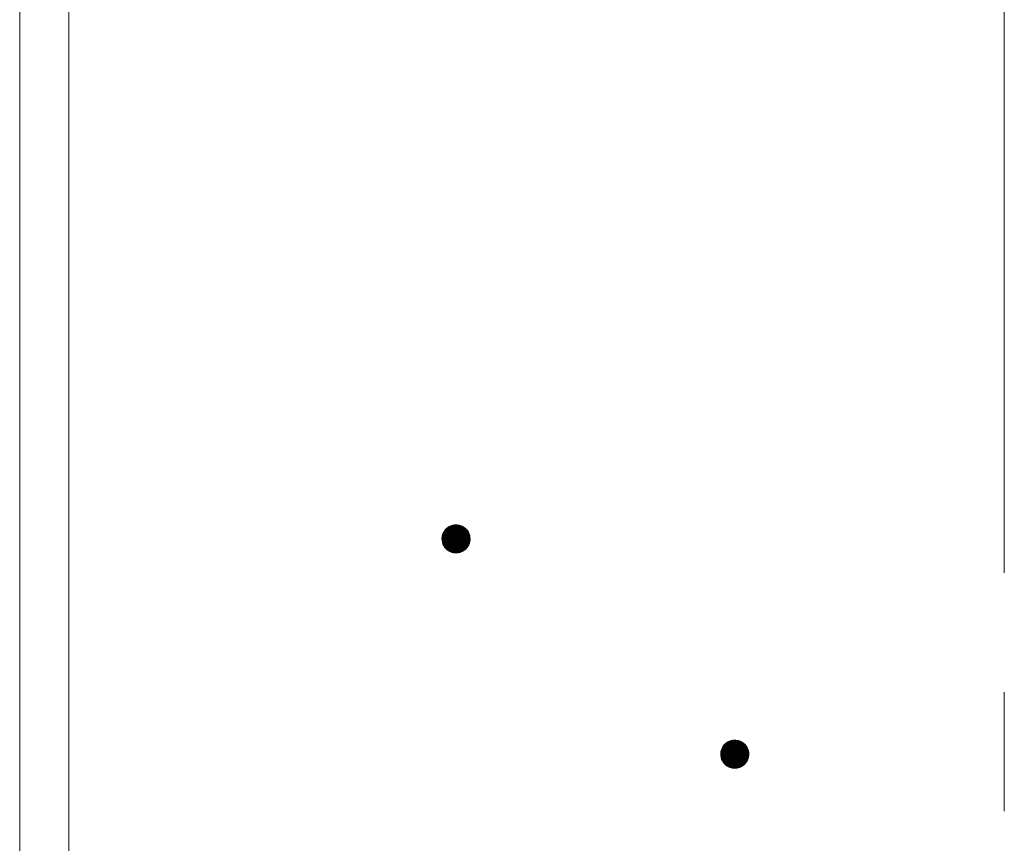
# Model space of a CAD drawing. Units: millimetres. Extents: x -787 to 1575, y -1356 to 1334.
# Drawn here: x -6 to 64, y -284 to -225 of the extents above; entities that cross this region are included whole.
import ezdxf

# ---------------------------------------------------------------- set-up
doc = ezdxf.new("R2010")
doc.units = ezdxf.units.MM
doc.header["$LTSCALE"] = 10
doc.linetypes.add('JWW_CENTER1', pattern=[6.773333, 4.233333, -0.846667, 0.846667, -0.846667])
doc.layers.add('躯体', color=7, linetype='Continuous')
doc.layers.add('通り芯', color=7, linetype='Continuous')

msp = doc.modelspace()

# ---------------------------------------------------------------- linework, layer by layer
at = {"layer": '躯体', "color": 3, "linetype": 'Continuous', "lineweight": 9}
for p, q in [((-5.746, 655.879), (-5.746, -792.368)), ((-2.246, 655.879), (-2.246, -802.341))]:
    msp.add_line(p, q, dxfattribs=at)
at = {"layer": '躯体', "color": 7, "linetype": 'Continuous', "lineweight": 9}
for p, q in [((24.862, -261.383), (24.749, -261.437)), ((24.982, -261.345), (24.862, -261.383)), ((25.105, -261.321), (24.982, -261.345)), ((25.23, -261.313), (25.105, -261.321)), ((25.23, -261.313), (25.23, -263.313)), ((25.293, -261.315), (25.23, -261.313)), ((25.418, -261.331), (25.293, -261.315)), ((25.539, -261.362), (25.418, -261.331)), ((25.656, -261.408), (25.539, -261.362)), ((25.766, -261.469), (25.656, -261.408)), ((24.279, -262.004), (24.248, -262.126)), ((24.326, -261.887), (24.279, -262.004)), ((24.386, -261.777), (24.326, -261.887)), ((24.46, -261.676), (24.386, -261.777)), ((24.546, -261.584), (24.46, -261.676)), ((24.643, -261.504), (24.546, -261.584)), ((24.749, -261.437), (24.643, -261.504)), ((25.868, -261.543), (25.766, -261.469)), ((25.959, -261.629), (25.868, -261.543)), ((26.039, -261.725), (25.959, -261.629)), ((26.107, -261.831), (26.039, -261.725)), ((26.16, -261.945), (26.107, -261.831)), ((26.199, -262.064), (26.16, -261.945)), ((26.222, -262.188), (26.199, -262.064)), ((24.232, -262.25), (24.23, -262.313)), ((26.23, -262.313), (24.23, -262.313)), ((24.23, -262.313), (24.238, -262.438)), ((24.248, -262.126), (24.232, -262.25)), ((24.238, -262.438), (24.262, -262.562)), ((24.262, -262.562), (24.301, -262.681)), ((24.301, -262.681), (24.354, -262.795)), ((24.354, -262.795), (24.421, -262.901)), ((26.075, -262.849), (26.135, -262.739)), ((26.135, -262.739), (26.181, -262.622)), ((26.181, -262.622), (26.213, -262.501)), ((26.213, -262.501), (26.228, -262.376)), ((26.23, -262.313), (26.222, -262.188)), ((26.228, -262.376), (26.23, -262.313)), ((24.421, -262.901), (24.501, -262.998)), ((24.501, -262.998), (24.593, -263.084)), ((24.593, -263.084), (24.695, -263.157)), ((24.695, -263.157), (24.805, -263.218)), ((24.805, -263.218), (24.921, -263.264)), ((24.921, -263.264), (25.043, -263.295)), ((25.043, -263.295), (25.168, -263.311)), ((25.168, -263.311), (25.23, -263.313)), ((25.23, -263.313), (25.356, -263.305)), ((25.356, -263.305), (25.479, -263.282)), ((25.479, -263.282), (25.598, -263.243)), ((25.598, -263.243), (25.712, -263.189)), ((25.712, -263.189), (25.818, -263.122)), ((25.818, -263.122), (25.915, -263.042)), ((25.915, -263.042), (26.001, -262.951)), ((26.001, -262.951), (26.075, -262.849)), ((44.43, -276.793), (44.334, -276.873)), ((44.536, -276.725), (44.43, -276.793)), ((44.65, -276.672), (44.536, -276.725)), ((44.77, -276.633), (44.65, -276.672)), ((44.893, -276.609), (44.77, -276.633)), ((45.018, -276.602), (44.893, -276.609)), ((45.018, -276.602), (45.018, -278.602)), ((45.081, -276.604), (45.018, -276.602)), ((45.206, -276.619), (45.081, -276.604)), ((45.327, -276.65), (45.206, -276.619)), ((45.444, -276.697), (45.327, -276.65)), ((45.554, -276.757), (45.444, -276.697)), ((45.656, -276.831), (45.554, -276.757)), ((44.036, -277.414), (44.02, -277.539)), ((44.067, -277.293), (44.036, -277.414)), ((44.113, -277.176), (44.067, -277.293)), ((44.174, -277.066), (44.113, -277.176)), ((44.248, -276.964), (44.174, -277.066)), ((44.334, -276.873), (44.248, -276.964)), ((45.747, -276.917), (45.656, -276.831)), ((45.827, -277.014), (45.747, -276.917)), ((45.895, -277.12), (45.827, -277.014)), ((45.948, -277.233), (45.895, -277.12)), ((45.987, -277.353), (45.948, -277.233)), ((46.01, -277.476), (45.987, -277.353)), ((46.018, -277.602), (46.01, -277.476)), ((44.02, -277.539), (44.018, -277.602)), ((46.018, -277.602), (44.018, -277.602)), ((44.018, -277.602), (44.026, -277.727)), ((44.026, -277.727), (44.05, -277.85)), ((44.05, -277.85), (44.088, -277.97)), ((44.088, -277.97), (44.142, -278.083)), ((44.142, -278.083), (44.209, -278.189)), ((44.209, -278.189), (44.289, -278.286)), ((45.789, -278.239), (45.863, -278.137)), ((45.863, -278.137), (45.923, -278.027)), ((45.923, -278.027), (45.969, -277.911)), ((45.969, -277.911), (46.001, -277.789)), ((46.001, -277.789), (46.016, -277.664)), ((46.016, -277.664), (46.018, -277.602)), ((44.289, -278.286), (44.381, -278.372)), ((44.381, -278.372), (44.482, -278.446)), ((44.482, -278.446), (44.592, -278.506)), ((44.592, -278.506), (44.709, -278.553)), ((44.709, -278.553), (44.831, -278.584)), ((44.831, -278.584), (44.955, -278.6)), ((44.955, -278.6), (45.018, -278.602)), ((45.018, -278.602), (45.144, -278.594)), ((45.144, -278.594), (45.267, -278.57)), ((45.267, -278.57), (45.386, -278.531)), ((45.386, -278.531), (45.5, -278.478)), ((45.5, -278.478), (45.606, -278.411)), ((45.606, -278.411), (45.703, -278.331)), ((45.703, -278.331), (45.789, -278.239))]:
    msp.add_line(p, q, dxfattribs=at)
at = {"layer": '躯体', "color": 7, "linetype": 'Continuous', "lineweight": 0}
for p, q in [((25.674, -261.418), (24.788, -261.418)), ((25.656, -261.408), (24.81, -261.408)), ((25.63, -261.398), (24.831, -261.398)), ((25.605, -261.388), (24.852, -261.388)), ((25.58, -261.378), (24.878, -261.378)), ((25.555, -261.368), (24.909, -261.368)), ((25.524, -261.358), (24.94, -261.358)), ((25.485, -261.348), (24.971, -261.348)), ((25.446, -261.338), (25.015, -261.338)), ((25.396, -261.328), (25.068, -261.328)), ((25.317, -261.318), (25.151, -261.318)), ((26.209, -262.118), (24.25, -262.118)), ((26.207, -262.108), (24.253, -262.108)), ((26.205, -262.098), (24.255, -262.098)), ((26.203, -262.088), (24.258, -262.088)), ((26.202, -262.078), (24.26, -262.078)), ((26.2, -262.068), (24.263, -262.068)), ((26.197, -262.058), (24.265, -262.058)), ((26.194, -262.048), (24.268, -262.048)), ((26.19, -262.038), (24.271, -262.038)), ((26.187, -262.028), (24.273, -262.028)), ((26.184, -262.018), (24.276, -262.018)), ((26.181, -262.008), (24.278, -262.008)), ((26.177, -261.998), (24.282, -261.998)), ((26.174, -261.988), (24.286, -261.988)), ((26.171, -261.978), (24.29, -261.978)), ((26.168, -261.968), (24.294, -261.968)), ((26.164, -261.958), (24.297, -261.958)), ((26.161, -261.948), (24.301, -261.948)), ((26.157, -261.938), (24.305, -261.938)), ((26.152, -261.928), (24.309, -261.928)), ((26.147, -261.918), (24.313, -261.918)), ((26.143, -261.908), (24.317, -261.908)), ((26.138, -261.898), (24.321, -261.898)), ((26.133, -261.888), (24.325, -261.888)), ((26.129, -261.878), (24.331, -261.878)), ((26.124, -261.868), (24.336, -261.868)), ((26.119, -261.858), (24.342, -261.858)), ((26.115, -261.848), (24.347, -261.848)), ((26.11, -261.838), (24.353, -261.838)), ((26.105, -261.828), (24.358, -261.828)), ((26.098, -261.818), (24.364, -261.818)), ((26.092, -261.808), (24.369, -261.808)), ((26.086, -261.798), (24.375, -261.798)), ((26.079, -261.788), (24.38, -261.788)), ((26.073, -261.778), (24.386, -261.778)), ((26.067, -261.768), (24.393, -261.768)), ((26.06, -261.758), (24.4, -261.758)), ((26.054, -261.748), (24.407, -261.748)), ((26.047, -261.738), (24.414, -261.738)), ((26.041, -261.728), (24.422, -261.728)), ((26.033, -261.718), (24.429, -261.718)), ((26.025, -261.708), (24.436, -261.708)), ((26.017, -261.698), (24.444, -261.698)), ((26.009, -261.688), (24.451, -261.688)), ((26, -261.678), (24.458, -261.678)), ((25.992, -261.668), (24.467, -261.668)), ((25.984, -261.658), (24.476, -261.658)), ((25.975, -261.648), (24.486, -261.648)), ((25.967, -261.638), (24.495, -261.638)), ((25.959, -261.628), (24.505, -261.628)), ((25.948, -261.618), (24.514, -261.618)), ((25.938, -261.608), (24.523, -261.608)), ((25.927, -261.598), (24.533, -261.598)), ((25.916, -261.588), (24.542, -261.588)), ((25.906, -261.578), (24.553, -261.578)), ((25.895, -261.568), (24.565, -261.568)), ((25.884, -261.558), (24.577, -261.558)), ((25.874, -261.548), (24.589, -261.548)), ((25.862, -261.538), (24.601, -261.538)), ((25.848, -261.528), (24.614, -261.528)), ((25.834, -261.518), (24.626, -261.518)), ((25.82, -261.508), (24.638, -261.508)), ((25.807, -261.498), (24.652, -261.498)), ((25.793, -261.488), (24.668, -261.488)), ((25.779, -261.478), (24.684, -261.478)), ((25.765, -261.468), (24.699, -261.468)), ((25.747, -261.458), (24.715, -261.458)), ((25.729, -261.448), (24.731, -261.448)), ((25.71, -261.438), (24.747, -261.438)), ((25.692, -261.428), (24.767, -261.428)), ((26.228, -262.278), (24.231, -262.278)), ((26.229, -262.288), (24.231, -262.288)), ((26.229, -262.298), (24.231, -262.298)), ((26.23, -262.308), (24.231, -262.308)), ((26.23, -262.318), (24.231, -262.318)), ((26.23, -262.328), (24.231, -262.328)), ((26.227, -262.258), (24.232, -262.258)), ((26.228, -262.268), (24.232, -262.268)), ((26.23, -262.338), (24.232, -262.338)), ((26.226, -262.248), (24.233, -262.248)), ((26.229, -262.348), (24.233, -262.348)), ((26.229, -262.358), (24.233, -262.358)), ((26.226, -262.238), (24.234, -262.238)), ((26.229, -262.368), (24.234, -262.368)), ((26.228, -262.378), (24.234, -262.378)), ((26.225, -262.228), (24.235, -262.228)), ((26.227, -262.388), (24.235, -262.388)), ((26.224, -262.218), (24.236, -262.218)), ((26.226, -262.398), (24.236, -262.398)), ((26.224, -262.408), (24.236, -262.408)), ((26.223, -262.418), (24.237, -262.418)), ((26.224, -262.208), (24.238, -262.208)), ((26.222, -262.428), (24.238, -262.428)), ((26.221, -262.438), (24.238, -262.438)), ((26.223, -262.198), (24.239, -262.198)), ((26.222, -262.188), (24.24, -262.188)), ((26.219, -262.448), (24.24, -262.448)), ((26.221, -262.178), (24.241, -262.178)), ((26.218, -262.458), (24.242, -262.458)), ((26.219, -262.168), (24.243, -262.168)), ((26.217, -262.158), (24.244, -262.158)), ((26.217, -262.468), (24.244, -262.468)), ((26.215, -262.148), (24.245, -262.148)), ((26.213, -262.138), (24.246, -262.138)), ((26.215, -262.478), (24.246, -262.478)), ((26.211, -262.128), (24.248, -262.128)), ((26.214, -262.488), (24.248, -262.488)), ((26.213, -262.498), (24.25, -262.498)), ((26.211, -262.508), (24.252, -262.508)), ((26.208, -262.518), (24.253, -262.518)), ((26.206, -262.528), (24.255, -262.528)), ((26.203, -262.538), (24.257, -262.538)), ((26.2, -262.548), (24.259, -262.548)), ((26.198, -262.558), (24.261, -262.558)), ((26.195, -262.568), (24.264, -262.568)), ((26.193, -262.578), (24.267, -262.578)), ((26.19, -262.588), (24.27, -262.588)), ((26.188, -262.598), (24.274, -262.598)), ((26.185, -262.608), (24.277, -262.608)), ((26.182, -262.618), (24.28, -262.618)), ((26.179, -262.628), (24.283, -262.628)), ((26.175, -262.638), (24.287, -262.638)), ((26.171, -262.648), (24.29, -262.648)), ((26.167, -262.658), (24.293, -262.658)), ((26.163, -262.668), (24.296, -262.668)), ((26.159, -262.678), (24.3, -262.678)), ((26.155, -262.688), (24.304, -262.688)), ((26.151, -262.698), (24.309, -262.698)), ((26.147, -262.708), (24.313, -262.708)), ((26.143, -262.718), (24.318, -262.718)), ((26.139, -262.728), (24.323, -262.728)), ((26.135, -262.738), (24.327, -262.738)), ((26.13, -262.748), (24.332, -262.748)), ((26.125, -262.758), (24.337, -262.758)), ((26.119, -262.768), (24.341, -262.768)), ((26.114, -262.778), (24.346, -262.778)), ((26.108, -262.788), (24.351, -262.788)), ((26.103, -262.798), (24.356, -262.798)), ((26.097, -262.808), (24.362, -262.808)), ((26.092, -262.818), (24.369, -262.818)), ((26.086, -262.828), (24.375, -262.828)), ((26.081, -262.838), (24.381, -262.838)), ((26.075, -262.848), (24.388, -262.848)), ((26.068, -262.858), (24.394, -262.858)), ((26.061, -262.868), (24.401, -262.868)), ((26.053, -262.878), (24.407, -262.878)), ((26.046, -262.888), (24.413, -262.888)), ((26.039, -262.898), (24.42, -262.898)), ((26.032, -262.908), (24.427, -262.908)), ((26.024, -262.918), (24.436, -262.918)), ((26.017, -262.928), (24.444, -262.928)), ((26.01, -262.938), (24.452, -262.938)), ((26.003, -262.948), (24.46, -262.948)), ((25.994, -262.958), (24.469, -262.958)), ((25.984, -262.968), (24.477, -262.968)), ((25.975, -262.978), (24.485, -262.978)), ((25.966, -262.988), (24.493, -262.988)), ((25.956, -262.998), (24.502, -262.998)), ((25.947, -263.008), (24.513, -263.008)), ((25.937, -263.018), (24.523, -263.018)), ((25.928, -263.028), (24.534, -263.028)), ((25.919, -263.038), (24.544, -263.038)), ((25.908, -263.048), (24.555, -263.048)), ((25.896, -263.058), (24.566, -263.058)), ((25.883, -263.068), (24.576, -263.068)), ((25.871, -263.078), (24.587, -263.078)), ((25.859, -263.088), (24.599, -263.088)), ((25.847, -263.098), (24.613, -263.098)), ((25.835, -263.108), (24.627, -263.108)), ((25.823, -263.118), (24.64, -263.118)), ((25.809, -263.128), (24.654, -263.128)), ((25.793, -263.138), (24.668, -263.138)), ((25.777, -263.148), (24.682, -263.148)), ((25.761, -263.158), (24.696, -263.158)), ((25.746, -263.168), (24.714, -263.168)), ((25.73, -263.178), (24.732, -263.178)), ((25.714, -263.188), (24.75, -263.188)), ((25.694, -263.198), (24.769, -263.198)), ((25.672, -263.208), (24.787, -263.208)), ((25.651, -263.218), (24.805, -263.218)), ((25.63, -263.228), (24.83, -263.228)), ((25.609, -263.238), (24.856, -263.238)), ((25.582, -263.248), (24.881, -263.248)), ((25.552, -263.258), (24.906, -263.258)), ((25.521, -263.268), (24.937, -263.268)), ((25.49, -263.278), (24.976, -263.278)), ((25.445, -263.288), (25.015, -263.288)), ((25.393, -263.298), (25.064, -263.298)), ((25.31, -263.308), (25.144, -263.308)), ((45.608, -276.797), (44.426, -276.797)), ((45.594, -276.787), (44.44, -276.787)), ((45.581, -276.777), (44.456, -276.777)), ((45.567, -276.767), (44.471, -276.767)), ((45.553, -276.757), (44.487, -276.757)), ((45.535, -276.747), (44.503, -276.747)), ((45.516, -276.737), (44.519, -276.737)), ((45.498, -276.727), (44.534, -276.727)), ((45.48, -276.717), (44.555, -276.717)), ((45.462, -276.707), (44.576, -276.707)), ((45.444, -276.697), (44.597, -276.697)), ((45.418, -276.687), (44.619, -276.687)), ((45.393, -276.677), (44.64, -276.677)), ((45.368, -276.667), (44.666, -276.667)), ((45.343, -276.657), (44.697, -276.657)), ((45.312, -276.647), (44.728, -276.647)), ((45.273, -276.637), (44.759, -276.637)), ((45.234, -276.627), (44.803, -276.627)), ((45.184, -276.617), (44.856, -276.617)), ((45.105, -276.607), (44.939, -276.607)), ((46.012, -277.497), (44.026, -277.497)), ((46.011, -277.487), (44.027, -277.487)), ((46.01, -277.477), (44.028, -277.477)), ((46.009, -277.467), (44.029, -277.467)), ((46.007, -277.457), (44.031, -277.457)), ((46.005, -277.447), (44.032, -277.447)), ((46.003, -277.437), (44.033, -277.437)), ((46.001, -277.427), (44.034, -277.427)), ((45.999, -277.417), (44.036, -277.417)), ((45.997, -277.407), (44.038, -277.407)), ((45.995, -277.397), (44.04, -277.397)), ((45.993, -277.387), (44.043, -277.387)), ((45.991, -277.377), (44.046, -277.377)), ((45.989, -277.367), (44.048, -277.367)), ((45.988, -277.357), (44.051, -277.357)), ((45.985, -277.347), (44.053, -277.347)), ((45.982, -277.337), (44.056, -277.337)), ((45.978, -277.327), (44.058, -277.327)), ((45.975, -277.317), (44.061, -277.317)), ((45.972, -277.307), (44.064, -277.307)), ((45.969, -277.297), (44.066, -277.297)), ((45.965, -277.287), (44.07, -277.287)), ((45.962, -277.277), (44.074, -277.277)), ((45.959, -277.267), (44.077, -277.267)), ((45.956, -277.257), (44.081, -277.257)), ((45.952, -277.247), (44.085, -277.247)), ((45.949, -277.237), (44.089, -277.237)), ((45.945, -277.227), (44.093, -277.227)), ((45.94, -277.217), (44.097, -277.217)), ((45.935, -277.207), (44.101, -277.207)), ((45.931, -277.197), (44.105, -277.197)), ((45.926, -277.187), (44.109, -277.187)), ((45.921, -277.177), (44.113, -277.177)), ((45.917, -277.167), (44.118, -277.167)), ((45.912, -277.157), (44.124, -277.157)), ((45.907, -277.147), (44.129, -277.147)), ((45.902, -277.137), (44.135, -277.137)), ((45.898, -277.127), (44.14, -277.127)), ((45.892, -277.117), (44.146, -277.117)), ((45.886, -277.107), (44.151, -277.107)), ((45.88, -277.097), (44.157, -277.097)), ((45.873, -277.087), (44.162, -277.087)), ((45.867, -277.077), (44.168, -277.077)), ((45.861, -277.067), (44.173, -277.067)), ((45.854, -277.057), (44.181, -277.057)), ((45.848, -277.047), (44.188, -277.047)), ((45.842, -277.037), (44.195, -277.037)), ((45.835, -277.027), (44.202, -277.027)), ((45.829, -277.017), (44.21, -277.017)), ((45.821, -277.007), (44.217, -277.007)), ((45.813, -276.997), (44.224, -276.997)), ((45.805, -276.987), (44.231, -276.987)), ((45.796, -276.977), (44.239, -276.977)), ((45.788, -276.967), (44.246, -276.967)), ((45.78, -276.957), (44.255, -276.957)), ((45.772, -276.947), (44.264, -276.947)), ((45.763, -276.937), (44.274, -276.937)), ((45.755, -276.927), (44.283, -276.927)), ((45.747, -276.917), (44.292, -276.917)), ((45.736, -276.907), (44.302, -276.907)), ((45.725, -276.897), (44.311, -276.897)), ((45.715, -276.887), (44.321, -276.887)), ((45.704, -276.877), (44.33, -276.877)), ((45.693, -276.867), (44.341, -276.867)), ((45.683, -276.857), (44.353, -276.857)), ((45.672, -276.847), (44.365, -276.847)), ((45.662, -276.837), (44.377, -276.837)), ((45.649, -276.827), (44.389, -276.827)), ((45.636, -276.817), (44.401, -276.817)), ((45.622, -276.807), (44.414, -276.807)), ((46.018, -277.597), (44.018, -277.597)), ((46.016, -277.567), (44.019, -277.567)), ((46.017, -277.577), (44.019, -277.577)), ((46.017, -277.587), (44.019, -277.587)), ((46.018, -277.607), (44.019, -277.607)), ((46.018, -277.617), (44.019, -277.617)), ((46.014, -277.537), (44.02, -277.537)), ((46.015, -277.547), (44.02, -277.547)), ((46.015, -277.557), (44.02, -277.557)), ((46.017, -277.627), (44.02, -277.627)), ((46.017, -277.637), (44.02, -277.637)), ((46.017, -277.647), (44.021, -277.647)), ((46.014, -277.527), (44.022, -277.527)), ((46.017, -277.657), (44.022, -277.657)), ((46.016, -277.667), (44.022, -277.667)), ((46.013, -277.517), (44.023, -277.517)), ((46.015, -277.677), (44.023, -277.677)), ((46.012, -277.507), (44.024, -277.507)), ((46.013, -277.687), (44.024, -277.687)), ((46.012, -277.697), (44.024, -277.697)), ((46.011, -277.707), (44.025, -277.707)), ((46.01, -277.717), (44.025, -277.717)), ((46.008, -277.727), (44.026, -277.727)), ((46.007, -277.737), (44.028, -277.737)), ((46.006, -277.747), (44.03, -277.747)), ((46.005, -277.757), (44.032, -277.757)), ((46.003, -277.767), (44.034, -277.767)), ((46.002, -277.777), (44.036, -277.777)), ((46.001, -277.787), (44.038, -277.787)), ((45.999, -277.797), (44.039, -277.797)), ((45.996, -277.807), (44.041, -277.807)), ((45.993, -277.817), (44.043, -277.817)), ((45.991, -277.827), (44.045, -277.827)), ((45.988, -277.837), (44.047, -277.837)), ((45.986, -277.847), (44.049, -277.847)), ((45.983, -277.857), (44.052, -277.857)), ((45.981, -277.867), (44.055, -277.867)), ((45.978, -277.877), (44.058, -277.877)), ((45.975, -277.887), (44.061, -277.887)), ((45.973, -277.897), (44.065, -277.897)), ((45.97, -277.907), (44.068, -277.907)), ((45.967, -277.917), (44.071, -277.917)), ((45.963, -277.927), (44.074, -277.927)), ((45.959, -277.937), (44.078, -277.937)), ((45.955, -277.947), (44.081, -277.947)), ((45.951, -277.957), (44.084, -277.957)), ((45.947, -277.967), (44.087, -277.967)), ((45.943, -277.977), (44.092, -277.977)), ((45.939, -277.987), (44.096, -277.987)), ((45.935, -277.997), (44.101, -277.997)), ((45.931, -278.007), (44.106, -278.007)), ((45.927, -278.017), (44.111, -278.017)), ((45.923, -278.027), (44.115, -278.027)), ((45.918, -278.037), (44.12, -278.037)), ((45.913, -278.047), (44.125, -278.047)), ((45.907, -278.057), (44.129, -278.057)), ((45.902, -278.067), (44.134, -278.067)), ((45.896, -278.077), (44.139, -278.077)), ((45.891, -278.087), (44.144, -278.087)), ((45.885, -278.097), (44.15, -278.097)), ((45.88, -278.107), (44.157, -278.107)), ((45.874, -278.117), (44.163, -278.117)), ((45.869, -278.127), (44.169, -278.127)), ((45.863, -278.137), (44.176, -278.137)), ((45.856, -278.147), (44.182, -278.147)), ((45.849, -278.157), (44.188, -278.157)), ((45.841, -278.167), (44.195, -278.167)), ((45.834, -278.177), (44.201, -278.177)), ((45.827, -278.187), (44.207, -278.187)), ((45.82, -278.197), (44.215, -278.197)), ((45.812, -278.207), (44.223, -278.207)), ((45.805, -278.217), (44.232, -278.217)), ((45.798, -278.227), (44.24, -278.227)), ((45.791, -278.237), (44.248, -278.237)), ((45.782, -278.247), (44.257, -278.247)), ((45.772, -278.257), (44.265, -278.257)), ((45.763, -278.267), (44.273, -278.267)), ((45.753, -278.277), (44.281, -278.277)), ((45.744, -278.287), (44.29, -278.287)), ((45.735, -278.297), (44.3, -278.297)), ((45.725, -278.307), (44.311, -278.307)), ((45.716, -278.317), (44.322, -278.317)), ((45.707, -278.327), (44.332, -278.327)), ((45.696, -278.337), (44.343, -278.337)), ((45.683, -278.347), (44.354, -278.347)), ((45.671, -278.357), (44.364, -278.357)), ((45.659, -278.367), (44.375, -278.367)), ((45.647, -278.377), (44.387, -278.377)), ((45.635, -278.387), (44.401, -278.387)), ((45.623, -278.397), (44.415, -278.397)), ((45.611, -278.407), (44.428, -278.407)), ((45.597, -278.417), (44.442, -278.417)), ((45.581, -278.427), (44.456, -278.427)), ((45.565, -278.437), (44.47, -278.437)), ((45.549, -278.447), (44.484, -278.447)), ((45.534, -278.457), (44.502, -278.457)), ((45.518, -278.467), (44.52, -278.467)), ((45.502, -278.477), (44.538, -278.477)), ((45.482, -278.487), (44.556, -278.487)), ((45.46, -278.497), (44.575, -278.497)), ((45.439, -278.507), (44.593, -278.507)), ((45.418, -278.517), (44.618, -278.517)), ((45.397, -278.527), (44.643, -278.527)), ((45.37, -278.537), (44.669, -278.537)), ((45.34, -278.547), (44.694, -278.547)), ((45.309, -278.557), (44.725, -278.557)), ((45.278, -278.567), (44.764, -278.567)), ((45.233, -278.577), (44.802, -278.577)), ((45.181, -278.587), (44.852, -278.587)), ((45.098, -278.597), (44.931, -278.597))]:
    msp.add_line(p, q, dxfattribs=at)
at = {"layer": '通り芯', "color": 7, "linetype": 'JWW_CENTER1', "lineweight": 9}
msp.add_line((64.154, 725.879), (64.154, -864.621), dxfattribs=at)

doc.saveas('drawing.dxf')
